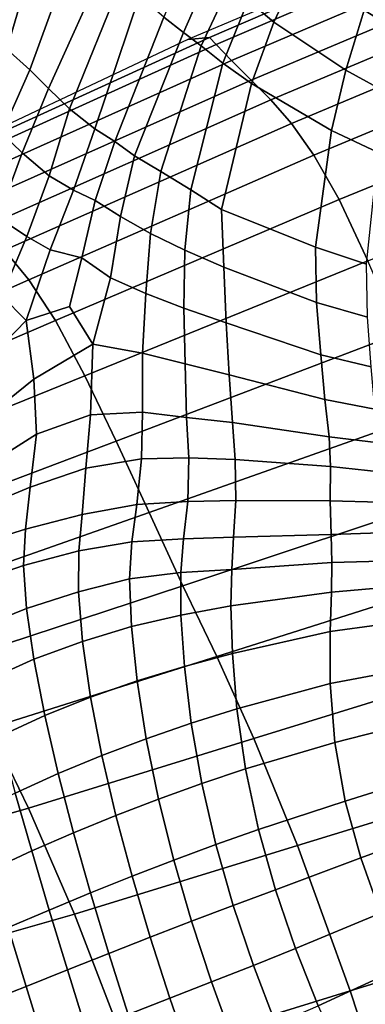
# Model space of a CAD drawing. Units: inches. Extents: x 0 to 20.2, y 0 to 9.7.
# Drawn here: x 3.3 to 3.5, y 2.6 to 3.1 of the extents above; entities that cross this region are included whole.
import ezdxf

# ---------------------------------------------------------------- set-up
doc = ezdxf.new("R2010")
doc.units = ezdxf.units.IN
doc.header["$MEASUREMENT"] = 0

msp = doc.modelspace()

# ---------------------------------------------------------------- linework, layer by layer
for points in [[(3.30085, 3.14478, 0.26193), (3.28406, 3.07434, 0.2579), (3.30216, 3.06253, 0.25541), (3.32247, 3.13156, 0.26009)], [(3.57744, 3.1444, -0.33819), (3.39594, 3.06754, -0.33819), (3.40716, 3.06862, -0.28372), (3.57873, 3.14283, -0.28377)], [(3.40716, 3.06862, -0.28372), (3.41069, 3.06497, -0.22915), (3.5821, 3.13876, -0.22915), (3.57873, 3.14283, -0.28377)], [(3.5821, 3.13876, -0.22915), (3.41069, 3.06497, -0.22915), (3.41863, 3.05679, -0.17437), (3.58966, 3.12969, -0.1741)], [(3.32247, 3.13156, 0.26009), (3.30216, 3.06253, 0.25541), (3.31408, 3.05178, 0.24902), (3.33885, 3.11982, 0.25798)], [(3.41863, 3.05679, -0.17437), (3.42881, 3.04645, -0.11903), (3.5992, 3.11841, -0.11817), (3.58966, 3.12969, -0.1741)], [(3.33885, 3.11982, 0.25798), (3.31408, 3.05178, 0.24902), (3.32376, 3.0421, 0.23823), (3.35373, 3.1085, 0.25119)], [(3.45494, 3.10719, 0.25669), (3.44248, 3.11766, 0.24847), (3.42719, 3.08778, 0.25328), (3.44065, 3.07664, 0.25888)], [(3.5992, 3.11841, -0.11817), (3.42881, 3.04645, -0.11903), (3.43903, 3.0363, -0.06276), (3.60852, 3.10769, -0.06088)], [(3.38355, 3.07923, 0.22675), (3.39381, 3.07127, 0.23599), (3.40796, 3.1035, 0.23131), (3.3971, 3.11256, 0.22577)], [(3.49906, 3.11376, 0.26026), (3.48736, 3.08288, 0.2611), (3.5094, 3.06918, 0.2643), (3.51931, 3.09954, 0.26289)], [(3.35373, 3.1085, 0.25119), (3.32376, 3.0421, 0.23823), (3.33465, 3.03161, 0.22923), (3.36216, 3.09962, 0.23882)], [(3.43903, 3.0363, -0.06276), (3.44973, 3.0241, -0.00967), (3.6182, 3.09489, -0.0066), (3.60852, 3.10769, -0.06088)], [(3.44065, 3.07664, 0.25888), (3.4778, 3.05164, 0.26251), (3.48736, 3.08288, 0.2611), (3.45494, 3.10719, 0.25669)], [(3.40796, 3.1035, 0.23131), (3.39381, 3.07127, 0.23599), (3.40287, 3.06437, 0.24675), (3.41752, 3.09581, 0.24178)], [(3.36216, 3.09962, 0.23882), (3.33465, 3.03161, 0.22923), (3.34777, 3.02123, 0.23066), (3.37088, 3.0903, 0.22773)], [(3.42719, 3.08778, 0.25328), (3.41752, 3.09581, 0.24178), (3.40287, 3.06437, 0.24675), (3.41418, 3.0553, 0.25578)], [(3.6182, 3.09489, -0.0066), (3.44973, 3.0241, -0.00967), (3.46137, 3.00761, 0.03612), (3.62886, 3.07741, 0.0403)], [(3.37088, 3.0903, 0.22773), (3.34777, 3.02123, 0.23066), (3.35811, 3.01465, 0.2414), (3.38355, 3.07923, 0.22675)], [(3.41418, 3.0553, 0.25578), (3.42904, 3.04484, 0.25995), (3.44065, 3.07664, 0.25888), (3.42719, 3.08778, 0.25328)], [(3.5094, 3.06918, 0.2643), (3.48736, 3.08288, 0.2611), (3.4778, 3.05164, 0.26251), (3.50121, 3.03893, 0.26619)], [(3.38355, 3.07923, 0.22675), (3.35811, 3.01465, 0.2414), (3.36836, 3.00718, 0.25209), (3.39381, 3.07127, 0.23599)], [(3.44065, 3.07664, 0.25888), (3.42904, 3.04484, 0.25995), (3.47051, 3.02039, 0.26455), (3.4778, 3.05164, 0.26251)], [(3.46137, 3.00761, 0.03612), (3.47441, 2.9846, 0.07049), (3.64107, 3.05261, 0.07547), (3.62886, 3.07741, 0.0403)], [(3.40287, 3.06437, 0.24675), (3.39381, 3.07127, 0.23599), (3.36836, 3.00718, 0.25209), (3.38206, 2.99911, 0.25943)], [(3.40716, 3.06862, -0.28372), (3.39594, 3.06754, -0.33819), (3.25404, 3.00053, -0.33819), (3.25539, 2.99934, -0.28366)], [(3.25908, 2.99611, -0.22916), (3.41069, 3.06497, -0.22915), (3.40716, 3.06862, -0.28372), (3.25539, 2.99934, -0.28366)], [(3.41863, 3.05679, -0.17437), (3.41069, 3.06497, -0.22915), (3.25908, 2.99611, -0.22916), (3.26742, 2.98883, -0.17472)], [(3.30216, 3.06253, 0.25541), (3.28791, 3.02928, 0.25266), (3.29958, 3.01897, 0.2444), (3.31408, 3.05178, 0.24902)], [(3.40287, 3.06437, 0.24675), (3.38206, 2.99911, 0.25943), (3.39751, 2.98968, 0.26184), (3.41418, 3.0553, 0.25578)], [(3.27824, 2.97943, -0.12009), (3.42881, 3.04645, -0.11903), (3.41863, 3.05679, -0.17437), (3.26742, 2.98883, -0.17472)], [(3.39751, 2.98968, 0.26184), (3.4134, 2.97939, 0.26352), (3.42904, 3.04484, 0.25995), (3.41418, 3.0553, 0.25578)], [(3.31408, 3.05178, 0.24902), (3.29958, 3.01897, 0.2444), (3.31012, 3.00871, 0.23467), (3.32376, 3.0421, 0.23823)], [(3.47051, 3.02039, 0.26455), (3.49469, 3.00891, 0.26857), (3.50121, 3.03893, 0.26619), (3.4778, 3.05164, 0.26251)], [(3.64107, 3.05261, 0.07547), (3.47441, 2.9846, 0.07049), (3.48929, 2.95281, 0.08934), (3.65545, 3.01787, 0.09453)], [(3.43903, 3.0363, -0.06276), (3.42881, 3.04645, -0.11903), (3.27824, 2.97943, -0.12009), (3.28936, 2.96987, -0.06506)], [(3.32376, 3.0421, 0.23823), (3.31012, 3.00871, 0.23467), (3.32411, 2.9968, 0.23095), (3.33465, 3.03161, 0.22923)], [(3.42904, 3.04484, 0.25995), (3.4134, 2.97939, 0.26352), (3.46221, 2.95986, 0.26995), (3.47051, 3.02039, 0.26455)], [(3.30106, 2.95831, -0.01342), (3.44973, 3.0241, -0.00967), (3.43903, 3.0363, -0.06276), (3.28936, 2.96987, -0.06506)], [(3.33465, 3.03161, 0.22923), (3.32411, 2.9968, 0.23095), (3.33673, 2.98947, 0.23995), (3.34777, 3.02123, 0.23066)], [(3.46137, 3.00761, 0.03612), (3.44973, 3.0241, -0.00967), (3.30106, 2.95831, -0.01342), (3.31364, 2.9429, 0.03105)], [(3.34777, 3.02123, 0.23066), (3.33673, 2.98947, 0.23995), (3.34802, 2.98401, 0.25141), (3.35811, 3.01465, 0.2414)], [(3.46221, 2.95986, 0.26995), (3.48856, 2.95104, 0.27436), (3.49469, 3.00891, 0.26857), (3.47051, 3.02039, 0.26455)], [(3.31012, 3.00871, 0.23467), (3.29958, 3.01897, 0.2444), (3.285, 2.98643, 0.24004), (3.2977, 2.97531, 0.23323)], [(3.35811, 3.01465, 0.2414), (3.34802, 2.98401, 0.25141), (3.36106, 2.9757, 0.2595), (3.36836, 3.00718, 0.25209)], [(3.32411, 2.9968, 0.23095), (3.31012, 3.00871, 0.23467), (3.2977, 2.97531, 0.23323), (3.31261, 2.96534, 0.23805)], [(3.32738, 2.92179, 0.06454), (3.47441, 2.9846, 0.07049), (3.46137, 3.00761, 0.03612), (3.31364, 2.9429, 0.03105)], [(3.36836, 3.00718, 0.25209), (3.36106, 2.9757, 0.2595), (3.37665, 2.96699, 0.26217), (3.38206, 2.99911, 0.25943)], [(3.39751, 2.98968, 0.26184), (3.38206, 2.99911, 0.25943), (3.37665, 2.96699, 0.26217), (3.39441, 2.95826, 0.26397)], [(3.33673, 2.98947, 0.23995), (3.32411, 2.9968, 0.23095), (3.31261, 2.96534, 0.23805), (3.32474, 2.95843, 0.24988)], [(3.34802, 2.98401, 0.25141), (3.33673, 2.98947, 0.23995), (3.32474, 2.95843, 0.24988), (3.34109, 2.95431, 0.259)], [(3.39441, 2.95826, 0.26397), (3.41465, 2.94945, 0.26626), (3.4134, 2.97939, 0.26352), (3.39751, 2.98968, 0.26184)], [(3.48929, 2.95281, 0.08934), (3.47441, 2.9846, 0.07049), (3.32738, 2.92179, 0.06454), (3.34258, 2.89316, 0.08325)], [(3.36106, 2.9757, 0.2595), (3.34802, 2.98401, 0.25141), (3.34109, 2.95431, 0.259), (3.35587, 2.94391, 0.26226)], [(3.4134, 2.97939, 0.26352), (3.41465, 2.94945, 0.26626), (3.46273, 2.93114, 0.27316), (3.46221, 2.95986, 0.26995)], [(3.2977, 2.97531, 0.23323), (3.28369, 2.94303, 0.23572), (3.29966, 2.93455, 0.24437), (3.31261, 2.96534, 0.23805)], [(3.37665, 2.96699, 0.26217), (3.36106, 2.9757, 0.2595), (3.35587, 2.94391, 0.26226), (3.37415, 2.93584, 0.26441)], [(3.31261, 2.96534, 0.23805), (3.29966, 2.93455, 0.24437), (3.31222, 2.92182, 0.25621), (3.32474, 2.95843, 0.24988)], [(3.37415, 2.93584, 0.26441), (3.39386, 2.92816, 0.26657), (3.39441, 2.95826, 0.26397), (3.37665, 2.96699, 0.26217)], [(3.30106, 2.95831, -0.01342), (3.18196, 2.90464, -0.01689), (3.19515, 2.89031, 0.02637), (3.31364, 2.9429, 0.03105)], [(3.31222, 2.92182, 0.25621), (3.33461, 2.92898, 0.26108), (3.34109, 2.95431, 0.259), (3.32474, 2.95843, 0.24988)], [(3.39441, 2.95826, 0.26397), (3.39386, 2.92816, 0.26657), (3.4158, 2.92062, 0.26917), (3.41465, 2.94945, 0.26626)], [(3.46273, 2.93114, 0.27316), (3.48914, 2.92354, 0.27749), (3.48856, 2.95104, 0.27436), (3.46221, 2.95986, 0.26995)], [(3.33461, 2.92898, 0.26108), (3.34679, 2.90945, 0.26431), (3.35587, 2.94391, 0.26226), (3.34109, 2.95431, 0.259)], [(3.35888, 2.85918, 0.09088), (3.50548, 2.91504, 0.09657), (3.48929, 2.95281, 0.08934), (3.34258, 2.89316, 0.08325)], [(3.41465, 2.94945, 0.26626), (3.4158, 2.92062, 0.26917), (3.46498, 2.90393, 0.27624), (3.46273, 2.93114, 0.27316)], [(3.19515, 2.89031, 0.02637), (3.20927, 2.87097, 0.05907), (3.32738, 2.92179, 0.06454), (3.31364, 2.9429, 0.03105)], [(3.34679, 2.90945, 0.26431), (3.37249, 2.90491, 0.26674), (3.37415, 2.93584, 0.26441), (3.35587, 2.94391, 0.26226)], [(3.31222, 2.92182, 0.25621), (3.29966, 2.93455, 0.24437), (3.27396, 2.89929, 0.24323), (3.27796, 2.88666, 0.24876)], [(3.37415, 2.93584, 0.26441), (3.37249, 2.90491, 0.26674), (3.3946, 2.89935, 0.26907), (3.39386, 2.92816, 0.26657)], [(3.34679, 2.90945, 0.26431), (3.33461, 2.92898, 0.26108), (3.31222, 2.92182, 0.25621), (3.31614, 2.89131, 0.26133)], [(3.4158, 2.92062, 0.26917), (3.39386, 2.92816, 0.26657), (3.3946, 2.89935, 0.26907), (3.41749, 2.8936, 0.27154)], [(3.49095, 2.89781, 0.28035), (3.48914, 2.92354, 0.27749), (3.46273, 2.93114, 0.27316), (3.46498, 2.90393, 0.27624)], [(3.32738, 2.92179, 0.06454), (3.20927, 2.87097, 0.05907), (3.22446, 2.84509, 0.07772), (3.34258, 2.89316, 0.08325)], [(3.31222, 2.92182, 0.25621), (3.27796, 2.88666, 0.24876), (3.28369, 2.86518, 0.24759), (3.31614, 2.89131, 0.26133)], [(3.467, 2.88076, 0.27775), (3.46498, 2.90393, 0.27624), (3.4158, 2.92062, 0.26917), (3.41749, 2.8936, 0.27154)], [(3.52244, 2.87406, 0.09607), (3.50548, 2.91504, 0.09657), (3.35888, 2.85918, 0.09088), (3.37596, 2.82209, 0.09109)], [(3.31614, 2.89131, 0.26133), (3.3175, 2.86277, 0.25262), (3.3456, 2.87292, 0.26212), (3.34679, 2.90945, 0.26431)], [(3.37256, 2.87424, 0.26677), (3.37249, 2.90491, 0.26674), (3.34679, 2.90945, 0.26431), (3.3456, 2.87292, 0.26212)], [(3.37256, 2.87424, 0.26677), (3.39528, 2.8715, 0.26733), (3.3946, 2.89935, 0.26907), (3.37249, 2.90491, 0.26674)], [(3.49289, 2.87576, 0.28098), (3.49095, 2.89781, 0.28035), (3.46498, 2.90393, 0.27624), (3.467, 2.88076, 0.27775)], [(3.3946, 2.89935, 0.26907), (3.39528, 2.8715, 0.26733), (3.4191, 2.86886, 0.26839), (3.41749, 2.8936, 0.27154)], [(3.22446, 2.84509, 0.07772), (3.24058, 2.81438, 0.08579), (3.35888, 2.85918, 0.09088), (3.34258, 2.89316, 0.08325)], [(3.4191, 2.86886, 0.26839), (3.46928, 2.86147, 0.27329), (3.467, 2.88076, 0.27775), (3.41749, 2.8936, 0.27154)], [(3.31614, 2.89131, 0.26133), (3.28369, 2.86518, 0.24759), (3.28504, 2.84222, 0.24331), (3.3175, 2.86277, 0.25262)], [(3.467, 2.88076, 0.27775), (3.46928, 2.86147, 0.27329), (3.49506, 2.85829, 0.27466), (3.49289, 2.87576, 0.28098)], [(3.3456, 2.87292, 0.26212), (3.3175, 2.86277, 0.25262), (3.31425, 2.83529, 0.24692), (3.34318, 2.84513, 0.24618)], [(3.3456, 2.87292, 0.26212), (3.34318, 2.84513, 0.24618), (3.37194, 2.85, 0.25127), (3.37256, 2.87424, 0.26677)], [(3.39652, 2.85058, 0.25533), (3.39528, 2.8715, 0.26733), (3.37256, 2.87424, 0.26677), (3.37194, 2.85, 0.25127)], [(3.39345, 2.78408, 0.08756), (3.53963, 2.83265, 0.09177), (3.52244, 2.87406, 0.09607), (3.37596, 2.82209, 0.09109)], [(3.39652, 2.85058, 0.25533), (3.42052, 2.84966, 0.25908), (3.4191, 2.86886, 0.26839), (3.39528, 2.8715, 0.26733)], [(3.4191, 2.86886, 0.26839), (3.42052, 2.84966, 0.25908), (3.46998, 2.84609, 0.26304), (3.46928, 2.86147, 0.27329)], [(3.31425, 2.83529, 0.24692), (3.3175, 2.86277, 0.25262), (3.28504, 2.84222, 0.24331), (3.28223, 2.82199, 0.25133)], [(3.46998, 2.84609, 0.26304), (3.49552, 2.84324, 0.26456), (3.49506, 2.85829, 0.27466), (3.46928, 2.86147, 0.27329)], [(3.35888, 2.85918, 0.09088), (3.24058, 2.81438, 0.08579), (3.25751, 2.78053, 0.08675), (3.37596, 2.82209, 0.09109)], [(3.37194, 2.85, 0.25127), (3.34318, 2.84513, 0.24618), (3.34124, 2.82111, 0.25304), (3.36965, 2.82639, 0.2505)], [(3.37194, 2.85, 0.25127), (3.36965, 2.82639, 0.2505), (3.39607, 2.82792, 0.25327), (3.39652, 2.85058, 0.25533)], [(3.42081, 2.82831, 0.25542), (3.42052, 2.84966, 0.25908), (3.39652, 2.85058, 0.25533), (3.39607, 2.82792, 0.25327)], [(3.46972, 2.82828, 0.25745), (3.46998, 2.84609, 0.26304), (3.42052, 2.84966, 0.25908), (3.42081, 2.82831, 0.25542)], [(3.49543, 2.82747, 0.25971), (3.49552, 2.84324, 0.26456), (3.46998, 2.84609, 0.26304), (3.46972, 2.82828, 0.25745)], [(3.34124, 2.82111, 0.25304), (3.34318, 2.84513, 0.24618), (3.31425, 2.83529, 0.24692), (3.31194, 2.8136, 0.25726)], [(3.28223, 2.82199, 0.25133), (3.28082, 2.80379, 0.26189), (3.31194, 2.8136, 0.25726), (3.31425, 2.83529, 0.24692)], [(3.55653, 2.7936, 0.08755), (3.53963, 2.83265, 0.09177), (3.39345, 2.78408, 0.08756), (3.41103, 2.74736, 0.08399)], [(3.36704, 2.8069, 0.26347), (3.36965, 2.82639, 0.2505), (3.34124, 2.82111, 0.25304), (3.33959, 2.80232, 0.26583)], [(3.39607, 2.82792, 0.25327), (3.36965, 2.82639, 0.2505), (3.36704, 2.8069, 0.26347), (3.39382, 2.80844, 0.26296)], [(3.39607, 2.82792, 0.25327), (3.39382, 2.80844, 0.26296), (3.41971, 2.80939, 0.26388), (3.42081, 2.82831, 0.25542)], [(3.41971, 2.80939, 0.26388), (3.47033, 2.81077, 0.26357), (3.46972, 2.82828, 0.25745), (3.42081, 2.82831, 0.25542)], [(3.46972, 2.82828, 0.25745), (3.47033, 2.81077, 0.26357), (3.49567, 2.81164, 0.26412), (3.49543, 2.82747, 0.25971)], [(3.25751, 2.78053, 0.08675), (3.27511, 2.74526, 0.08407), (3.39345, 2.78408, 0.08756), (3.37596, 2.82209, 0.09109)], [(3.31194, 2.8136, 0.25726), (3.31086, 2.79458, 0.26831), (3.33959, 2.80232, 0.26583), (3.34124, 2.82111, 0.25304)], [(3.31194, 2.8136, 0.25726), (3.28082, 2.80379, 0.26189), (3.28146, 2.7845, 0.26878), (3.31086, 2.79458, 0.26831)], [(3.41971, 2.80939, 0.26388), (3.4188, 2.79263, 0.27508), (3.4707, 2.79618, 0.27457), (3.47033, 2.81077, 0.26357)], [(3.4707, 2.79618, 0.27457), (3.49621, 2.79699, 0.27337), (3.49567, 2.81164, 0.26412), (3.47033, 2.81077, 0.26357)], [(3.33959, 2.80232, 0.26583), (3.3393, 2.78108, 0.27452), (3.36584, 2.78779, 0.27568), (3.36704, 2.8069, 0.26347)], [(3.39233, 2.79102, 0.27547), (3.39382, 2.80844, 0.26296), (3.36704, 2.8069, 0.26347), (3.36584, 2.78779, 0.27568)], [(3.41971, 2.80939, 0.26388), (3.39382, 2.80844, 0.26296), (3.39233, 2.79102, 0.27547), (3.4188, 2.79263, 0.27508)], [(3.33959, 2.80232, 0.26583), (3.31086, 2.79458, 0.26831), (3.31236, 2.77236, 0.27383), (3.3393, 2.78108, 0.27452)], [(3.4188, 2.79263, 0.27508), (3.41825, 2.77365, 0.2834), (3.47053, 2.78081, 0.28442), (3.4707, 2.79618, 0.27457)], [(3.496, 2.78304, 0.28457), (3.49621, 2.79699, 0.27337), (3.4707, 2.79618, 0.27457), (3.47053, 2.78081, 0.28442)], [(3.31236, 2.77236, 0.27383), (3.31086, 2.79458, 0.26831), (3.28146, 2.7845, 0.26878), (3.28585, 2.7617, 0.27321)], [(3.36584, 2.78779, 0.27568), (3.36681, 2.76293, 0.28015), (3.39245, 2.7689, 0.28168), (3.39233, 2.79102, 0.27547)], [(3.41825, 2.77365, 0.2834), (3.4188, 2.79263, 0.27508), (3.39233, 2.79102, 0.27547), (3.39245, 2.7689, 0.28168)], [(3.43027, 2.70483, 0.08009), (3.57466, 2.74955, 0.08308), (3.55653, 2.7936, 0.08755), (3.41103, 2.74736, 0.08399)], [(3.36584, 2.78779, 0.27568), (3.3393, 2.78108, 0.27452), (3.34142, 2.75525, 0.27903), (3.36681, 2.76293, 0.28015)], [(3.39345, 2.78408, 0.08756), (3.27511, 2.74526, 0.08407), (3.29323, 2.71026, 0.08121), (3.41103, 2.74736, 0.08399)], [(3.34142, 2.75525, 0.27903), (3.3393, 2.78108, 0.27452), (3.31236, 2.77236, 0.27383), (3.31618, 2.74608, 0.27826)], [(3.47053, 2.78081, 0.28442), (3.41825, 2.77365, 0.2834), (3.4191, 2.74907, 0.28683), (3.46985, 2.76036, 0.29083)], [(3.47053, 2.78081, 0.28442), (3.46985, 2.76036, 0.29083), (3.49514, 2.76379, 0.29304), (3.496, 2.78304, 0.28457)], [(3.28585, 2.7617, 0.27321), (3.29171, 2.735, 0.27784), (3.31618, 2.74608, 0.27826), (3.31236, 2.77236, 0.27383)], [(3.39245, 2.7689, 0.28168), (3.39423, 2.74234, 0.2853), (3.4191, 2.74907, 0.28683), (3.41825, 2.77365, 0.2834)], [(3.39245, 2.7689, 0.28168), (3.36681, 2.76293, 0.28015), (3.36976, 2.73483, 0.28411), (3.39423, 2.74234, 0.2853)], [(3.36976, 2.73483, 0.28411), (3.36681, 2.76293, 0.28015), (3.34142, 2.75525, 0.27903), (3.34555, 2.72635, 0.28327)], [(3.46971, 2.73341, 0.29427), (3.46985, 2.76036, 0.29083), (3.4191, 2.74907, 0.28683), (3.4214, 2.72031, 0.2905)], [(3.49514, 2.76379, 0.29304), (3.46985, 2.76036, 0.29083), (3.46971, 2.73341, 0.29427), (3.49456, 2.73807, 0.29695)], [(3.31618, 2.74608, 0.27826), (3.32182, 2.7168, 0.28271), (3.34555, 2.72635, 0.28327), (3.34142, 2.75525, 0.27903)], [(3.4191, 2.74907, 0.28683), (3.39423, 2.74234, 0.2853), (3.39772, 2.7128, 0.28915), (3.4214, 2.72031, 0.2905)], [(3.59559, 2.69318, 0.07797), (3.57466, 2.74955, 0.08308), (3.43027, 2.70483, 0.08009), (3.45276, 2.64939, 0.0756)], [(3.31618, 2.74608, 0.27826), (3.29171, 2.735, 0.27784), (3.29872, 2.70617, 0.28242), (3.32182, 2.7168, 0.28271)], [(3.29323, 2.71026, 0.08121), (3.31342, 2.66872, 0.07801), (3.43027, 2.70483, 0.08009), (3.41103, 2.74736, 0.08399)], [(3.39772, 2.7128, 0.28915), (3.39423, 2.74234, 0.2853), (3.36976, 2.73483, 0.28411), (3.37437, 2.70468, 0.28816)], [(3.34555, 2.72635, 0.28327), (3.35142, 2.69599, 0.28745), (3.37437, 2.70468, 0.28816), (3.36976, 2.73483, 0.28411)], [(3.46971, 2.73341, 0.29427), (3.4214, 2.72031, 0.2905), (3.42586, 2.68911, 0.29439), (3.47212, 2.70279, 0.29801)], [(3.49584, 2.70883, 0.30051), (3.49456, 2.73807, 0.29695), (3.46971, 2.73341, 0.29427), (3.47212, 2.70279, 0.29801)], [(3.34555, 2.72635, 0.28327), (3.32182, 2.7168, 0.28271), (3.32881, 2.68666, 0.28699), (3.35142, 2.69599, 0.28745)], [(3.42586, 2.68911, 0.29439), (3.4214, 2.72031, 0.2905), (3.39772, 2.7128, 0.28915), (3.40318, 2.68151, 0.29313)], [(3.32881, 2.68666, 0.28699), (3.32182, 2.7168, 0.28271), (3.29872, 2.70617, 0.28242), (3.30652, 2.67651, 0.28674)], [(3.2328, 2.64562, 0.07717), (3.31342, 2.66872, 0.07801), (3.29323, 2.71026, 0.08121), (3.21199, 2.68659, 0.0798)], [(3.37437, 2.70468, 0.28816), (3.38077, 2.67347, 0.29221), (3.40318, 2.68151, 0.29313), (3.39772, 2.7128, 0.28915)], [(3.47212, 2.70279, 0.29801), (3.47752, 2.67241, 0.30199), (3.5007, 2.67969, 0.30439), (3.49584, 2.70883, 0.30051)], [(3.43027, 2.70483, 0.08009), (3.31342, 2.66872, 0.07801), (3.33719, 2.6138, 0.07427), (3.45276, 2.64939, 0.0756)], [(3.37437, 2.70468, 0.28816), (3.35142, 2.69599, 0.28745), (3.35868, 2.66498, 0.29152), (3.38077, 2.67347, 0.29221)], [(3.47212, 2.70279, 0.29801), (3.42586, 2.68911, 0.29439), (3.4326, 2.65759, 0.29834), (3.47752, 2.67241, 0.30199)], [(3.35868, 2.66498, 0.29152), (3.35142, 2.69599, 0.28745), (3.32881, 2.68666, 0.28699), (3.33678, 2.65598, 0.29107)], [(3.4801, 2.57392, 0.07025), (3.62085, 2.61712, 0.07189), (3.59559, 2.69318, 0.07797), (3.45276, 2.64939, 0.0756)], [(3.40318, 2.68151, 0.29313), (3.41056, 2.64985, 0.29709), (3.4326, 2.65759, 0.29834), (3.42586, 2.68911, 0.29439)], [(3.30652, 2.67651, 0.28674), (3.31509, 2.64656, 0.29081), (3.33678, 2.65598, 0.29107), (3.32881, 2.68666, 0.28699)], [(3.40318, 2.68151, 0.29313), (3.38077, 2.67347, 0.29221), (3.38873, 2.6418, 0.29616), (3.41056, 2.64985, 0.29709)], [(3.5007, 2.67969, 0.30439), (3.47752, 2.67241, 0.30199), (3.48559, 2.64291, 0.306), (3.50824, 2.65132, 0.30839)], [(3.30652, 2.67651, 0.28674), (3.28451, 2.66578, 0.28671), (3.29348, 2.63656, 0.29077), (3.31509, 2.64656, 0.29081)], [(3.38873, 2.6418, 0.29616), (3.38077, 2.67347, 0.29221), (3.35868, 2.66498, 0.29152), (3.36708, 2.63349, 0.29545)], [(3.48559, 2.64291, 0.306), (3.47752, 2.67241, 0.30199), (3.4326, 2.65759, 0.29834), (3.44136, 2.62645, 0.3023)], [(3.33719, 2.6138, 0.07427), (3.31342, 2.66872, 0.07801), (3.2328, 2.64562, 0.07717), (3.25731, 2.59092, 0.0741)], [(3.33678, 2.65598, 0.29107), (3.34561, 2.62485, 0.29497), (3.36708, 2.63349, 0.29545), (3.35868, 2.66498, 0.29152)], [(3.4326, 2.65759, 0.29834), (3.41056, 2.64985, 0.29709), (3.41955, 2.61826, 0.30097), (3.44136, 2.62645, 0.3023)], [(3.33678, 2.65598, 0.29107), (3.31509, 2.64656, 0.29081), (3.32422, 2.6159, 0.29469), (3.34561, 2.62485, 0.29497)], [(3.32422, 2.6159, 0.29469), (3.31509, 2.64656, 0.29081), (3.29348, 2.63656, 0.29077), (3.30282, 2.60677, 0.29457)], [(3.33719, 2.6138, 0.07427), (3.36609, 2.53867, 0.06982), (3.4801, 2.57392, 0.07025), (3.45276, 2.64939, 0.0756)], [(3.41955, 2.61826, 0.30097), (3.41056, 2.64985, 0.29709), (3.38873, 2.6418, 0.29616), (3.39797, 2.61003, 0.29996)], [(3.51819, 2.62372, 0.31229), (3.50824, 2.65132, 0.30839), (3.48559, 2.64291, 0.306), (3.4958, 2.61418, 0.30992)], [(3.36708, 2.63349, 0.29545), (3.37648, 2.60174, 0.29921), (3.39797, 2.61003, 0.29996), (3.38873, 2.6418, 0.29616)], [(3.48559, 2.64291, 0.306), (3.44136, 2.62645, 0.3023), (3.45177, 2.5959, 0.30607), (3.4958, 2.61418, 0.30992)], [(3.36708, 2.63349, 0.29545), (3.34561, 2.62485, 0.29497), (3.35507, 2.59333, 0.29866), (3.37648, 2.60174, 0.29921)], [(3.45177, 2.5959, 0.30607), (3.44136, 2.62645, 0.3023), (3.41955, 2.61826, 0.30097), (3.43002, 2.58717, 0.30462)], [(3.35507, 2.59333, 0.29866), (3.34561, 2.62485, 0.29497), (3.32422, 2.6159, 0.29469), (3.33367, 2.58482, 0.29831)], [(3.39797, 2.61003, 0.29996), (3.40832, 2.57858, 0.3035), (3.43002, 2.58717, 0.30462), (3.41955, 2.61826, 0.30097)], [(3.65198, 2.51405, 0.06448), (3.62085, 2.61712, 0.07189), (3.4801, 2.57392, 0.07025), (3.51386, 2.47133, 0.06376)], [(3.28687, 2.51578, 0.07049), (3.36609, 2.53867, 0.06982), (3.33719, 2.6138, 0.07427), (3.25731, 2.59092, 0.0741)], [(3.30282, 2.60677, 0.29457), (3.31225, 2.57626, 0.29812), (3.33367, 2.58482, 0.29831), (3.32422, 2.6159, 0.29469)], [(3.4958, 2.61418, 0.30992), (3.45177, 2.5959, 0.30607), (3.4636, 2.56611, 0.30948), (3.50779, 2.58652, 0.31342)], [(3.30282, 2.60677, 0.29457), (3.28137, 2.59764, 0.2946), (3.2908, 2.56782, 0.29807), (3.31225, 2.57626, 0.29812)], [(3.39797, 2.61003, 0.29996), (3.37648, 2.60174, 0.29921), (3.38666, 2.57011, 0.30265), (3.40832, 2.57858, 0.3035)], [(3.38666, 2.57011, 0.30265), (3.37648, 2.60174, 0.29921), (3.35507, 2.59333, 0.29866), (3.36504, 2.56176, 0.30205)], [(3.43002, 2.58717, 0.30462), (3.4416, 2.55665, 0.30791), (3.4636, 2.56611, 0.30948), (3.45177, 2.5959, 0.30607)], [(3.33367, 2.58482, 0.29831), (3.34338, 2.55349, 0.30164), (3.36504, 2.56176, 0.30205), (3.35507, 2.59333, 0.29866)], [(3.43002, 2.58717, 0.30462), (3.40832, 2.57858, 0.3035), (3.41958, 2.54759, 0.30668), (3.4416, 2.55665, 0.30791)], [(3.52129, 2.55998, 0.31638), (3.50779, 2.58652, 0.31342), (3.4636, 2.56611, 0.30948), (3.47657, 2.53724, 0.31242)], [(3.33367, 2.58482, 0.29831), (3.31225, 2.57626, 0.29812), (3.32167, 2.54532, 0.30138), (3.34338, 2.55349, 0.30164)], [(3.32167, 2.54532, 0.30138), (3.31225, 2.57626, 0.29812), (3.2908, 2.56782, 0.29807), (3.29993, 2.53732, 0.30125)], [(3.41958, 2.54759, 0.30668), (3.40832, 2.57858, 0.3035), (3.38666, 2.57011, 0.30265), (3.39751, 2.53884, 0.30576)], [(3.36504, 2.56176, 0.30205), (3.37542, 2.53039, 0.3051), (3.39751, 2.53884, 0.30576), (3.38666, 2.57011, 0.30265)], [(3.4801, 2.57392, 0.07025), (3.36609, 2.53867, 0.06982), (3.40162, 2.43652, 0.06449), (3.51386, 2.47133, 0.06376)]]:
    msp.add_3dface(points)

doc.saveas('drawing.dxf')
